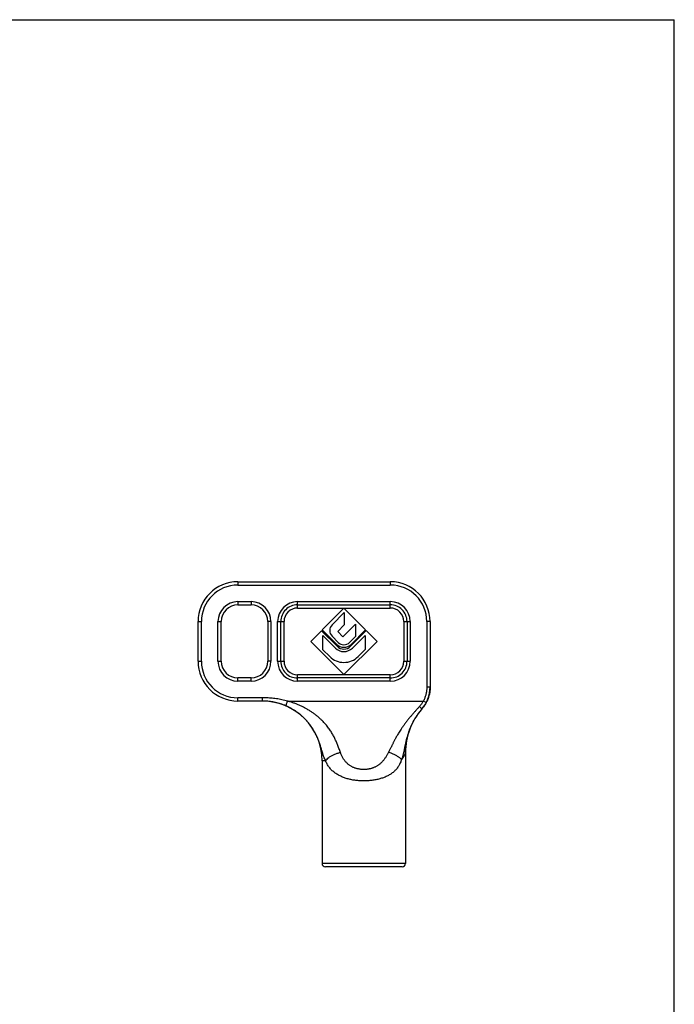
# Model space of a CAD drawing. Units: millimetres. Extents: x 233 to 443, y 0 to 297.
# Drawn here: x 344 to 443, y 149 to 297 of the extents above; entities that cross this region are included whole.
import ezdxf

# ---------------------------------------------------------------- set-up
doc = ezdxf.new("R2010")
doc.units = ezdxf.units.MM
doc.header["$LTSCALE"] = 19.36
doc.layers.get('0').update_dxf_attribs({"linetype": 'CONTINUOUS'})

msp = doc.modelspace()

# ---------------------------------------------------------------- linework, layer by layer
for p, q in [((232.6834089687308, 297.0000002055353), (442.6834089687308, 297.0000002055353)), ((442.6834089687308, 2.055353378557785e-07), (442.6834089687308, 297.0000002055353)), ((376.8514167749367, 212.2312534623047), (399.8514167749367, 212.2312534623047)), ((376.8514167749367, 208.7312534623047), (378.8514167749367, 208.7312534623047)), ((392.8471398535367, 208.2312672544047), (389.5824414959367, 204.9665675288047)), ((396.1124711957367, 204.9659359122047), (392.8471398535367, 208.2312672544047)), ((391.0619535073367, 205.7318799052047), (392.9038666901367, 207.5737930881047)), ((392.9038666901367, 207.5737930881047), (392.9038666901367, 205.7162823611047)), ((370.8514167749367, 200.2312534623047), (370.8514167749367, 206.2312534623047)), ((374.3514167749367, 200.2312534623047), (374.3514167749367, 206.2312534623047)), ((381.3514167749367, 206.2312534623047), (381.3514167749367, 200.2312534623047)), ((389.5824414959367, 204.9665675288047), (391.7260929527367, 202.8229160720047)), ((392.9038666901367, 205.7162823611047), (391.9187035120367, 204.7311191829047)), ((392.7045110559367, 203.9453126492047), (394.5827792009367, 205.8235807941047)), ((393.9709173405367, 202.8229160720047), (396.1124711957367, 204.9659359122047)), ((394.5827792009367, 205.8235807941047), (394.5827792009367, 203.9660700671047)), ((405.8514167749367, 206.2312534623047), (405.8514167749367, 196.3299742993048)), ((389.4676823804367, 204.8518083653047), (387.8471281565367, 203.2312534623047)), ((391.8285957490367, 202.4972825237047), (389.4676823804367, 204.8518083653047)), ((389.6678935489367, 201.9822035905048), (389.6678935489367, 204.1227106335047)), ((389.6678935489367, 204.1227106335047), (391.5635230471367, 202.2322098218047)), ((391.9914387770367, 203.0882618963047), (391.0619535073367, 204.0177471660047)), ((391.9187035120367, 204.7311191829047), (392.7045110559367, 203.9453126492047)), ((394.5827792009367, 203.9660700671047), (393.7055715162367, 203.0882618963047)), ((396.2247695641367, 204.8536375438048), (393.8684145441367, 202.4972825237047)), ((394.1334872460367, 202.2322098218047), (396.0314167749367, 204.1301393507048)), ((396.0314167749367, 204.1301393507048), (396.0314167749367, 201.9896323076048)), ((397.8471536456367, 203.2312534623047), (396.2247695641367, 204.8536375438048)), ((387.8471281565367, 203.2312534623047), (392.8471412444367, 198.2312403743047)), ((390.7044772823367, 200.9507485436047), (389.6678935489367, 201.9822035905048)), ((392.8471412444367, 198.2312403743047), (397.8471536456367, 203.2312534623047)), ((396.0314167749367, 201.9896323076048), (394.9925330109367, 200.9507485436047)), ((378.8514167749367, 197.7312534623047), (376.8514167749367, 197.7312534623047)), ((380.5841312388367, 194.2312534623047), (376.8514167749367, 194.2312534623047)), ((402.1514167749367, 186.4653021361048), (402.1514167749367, 169.7312534623047)), ((402.1514217803367, 186.4653021678047), (402.1596761209367, 186.8715983866047)), ((402.1596761209367, 186.8715983866047), (402.1637685844367, 186.9621832924047)), ((389.5514167749367, 185.2312534623047), (389.5514167749367, 169.7312534623047)), ((401.6514167749367, 169.2312534623047), (390.0514167749367, 169.2312534623047))]:
    msp.add_line(p, q)
at = {"color": 9}
for p, q in [((376.8514167749367, 212.2312534623047), (376.8514167749367, 211.7312534623047)), ((376.8514167749367, 211.7312534623047), (399.8514167749367, 211.7312534623047)), ((399.8514167749367, 212.2312534623047), (399.8514167749367, 211.7312534623047)), ((376.8514167749367, 209.2312534623047), (376.8514167749367, 208.7312534623047)), ((376.8514167749367, 209.2312534623047), (378.8514167749367, 209.2312534623047)), ((378.8514167749367, 209.2312534623047), (378.8514167749367, 208.7312534623047)), ((385.8514167749367, 208.2630076257047), (385.8514167749367, 209.2312534623047)), ((385.8514167749367, 209.2312534623047), (399.8514167749367, 209.2312534623047)), ((385.8514167749367, 208.7471305440047), (399.8514167749367, 208.7471305440047)), ((385.8514167749367, 208.2630076257047), (399.8514167749367, 208.2630076257047)), ((399.8514167749367, 208.2630076257047), (399.8514167749367, 209.2312534623047)), ((370.8514167749367, 206.2312534623047), (371.3514167749367, 206.2312534623047)), ((371.3514167749367, 200.2312534623047), (371.3514167749367, 206.2312534623047)), ((373.8514167749367, 200.2312534623047), (373.8514167749367, 206.2312534623047)), ((373.8514167749367, 206.2312534623047), (374.3514167749367, 206.2312534622047)), ((381.8514167749367, 206.2312534623047), (381.3514167749367, 206.2312534623047)), ((381.8514167749367, 206.2312534623047), (381.8514167749367, 200.2312534623047)), ((382.8514167749367, 200.2312534623047), (382.8514167749367, 206.2312534623047)), ((382.8514167749367, 206.2312534623047), (383.8196626114367, 206.2312534622047)), ((383.3355396932367, 200.2312534623047), (383.3355396932367, 206.2312534622047)), ((383.8196626114367, 200.2312534623047), (383.8196626114367, 206.2312534623047)), ((401.8831709383367, 206.2312534623047), (401.8831709383367, 200.2312534623047)), ((401.8831709383367, 206.2312534623047), (402.8514167749367, 206.2312534623047)), ((402.3672938566367, 206.2312534623047), (402.3672938566367, 200.2312534623047)), ((402.8514167749367, 206.2312534623047), (402.8514167749367, 200.2312534623047)), ((405.8514167749367, 206.2312534623047), (405.3514167749367, 206.2312534623047)), ((405.3514167749367, 206.2312534623047), (405.3514167749367, 196.3426910866047)), ((370.8514167749367, 200.2312534623047), (371.3514167749367, 200.2312534623047)), ((373.8514167749367, 200.2312534623047), (374.3514167749367, 200.2312534623047)), ((381.8514167749367, 200.2312534623047), (381.3514167749367, 200.2312534623047)), ((382.8514167749367, 200.2312534623047), (383.8196626114367, 200.2312534623047)), ((401.8831709383367, 200.2312534623047), (402.8514167749367, 200.2312534623047)), ((376.8514167749367, 197.2312534623047), (376.8514167749367, 197.7312534623047)), ((378.8514167749367, 197.2312534623047), (378.8514167749367, 197.7312534623047)), ((385.8514167749367, 197.2312534623047), (385.8514167749367, 198.1994992988047)), ((399.8514167749367, 198.1994992988047), (385.8514167749367, 198.1994992988047)), ((399.8514167749367, 197.7153763805048), (385.8514167749367, 197.7153763805048)), ((399.8514167749367, 197.2312534623047), (399.8514167749367, 198.1994992988047)), ((378.8514167749367, 197.2312534623047), (376.8514167749367, 197.2312534623047)), ((399.8514167749367, 197.2312534623047), (385.8514167749367, 197.2312534623047)), ((405.8514167749367, 196.3426910866047), (405.3514167749367, 196.3426910866047)), ((376.8514167749367, 194.2312480843048), (376.8514167749367, 194.7312534622047)), ((380.5841314890367, 194.7312534623047), (376.8514167749367, 194.7312534623047)), ((380.5841314889367, 194.2312704117047), (380.5841314889367, 194.7312534630047)), ((384.3421192311367, 194.2312534623047), (404.8256618279367, 194.2312534623047)), ((405.2672445661367, 193.9967923950047), (404.8256618279367, 194.2312534623047)), ((390.0834226308367, 185.2312534623047), (389.5514167749367, 185.2312534623047)), ((402.1514167749367, 169.7312534623047), (389.5514167749367, 169.7312534623047))]:
    msp.add_line(p, q, dxfattribs=at)
for centre, radius, start, end in [((376.8514167749367, 206.2312534623047), 6, 90, 180), ((399.8514167749367, 206.2312534623047), 6, 0, 90), ((376.8514167749367, 206.2312534623047), 2.5, 90, 180), ((378.8514167749367, 206.2312534623047), 2.5, 0, 90), ((391.9190198769367, 204.8748135356047), 1.2120748837, 135.0000000000002, 224.9999999999998), ((392.8485051466367, 203.5171919213047), 1.8172391125, 224.9999999999998, 315.0000000000002), ((392.8485051466367, 203.9453282659047), 1.5873305472, 224.9999999999998, 315.0000000000002), ((392.8485051466367, 203.5171919213047), 1.4423697024, 224.9999999999998, 315.0000000000002), ((392.8485051466367, 203.9453282659047), 1.2120748837, 224.9999999999998, 315.0000000000002), ((392.8485051466367, 203.0939780177047), 3.0315487892, 224.9893301505997, 315.0106698494003), ((376.8514167749367, 200.2312534623047), 6, 180, 270), ((376.8514167749367, 200.2312534623047), 2.5, 180, 270), ((378.8514167749367, 200.2312534623047), 2.5, 270, 0), ((400.8514167749367, 196.3299817540047), 5, 318.8799631751997, 359.9999964685001), ((380.5514167749367, 185.2312534623047), 9, 0, 89.79178083750071), ((412.1514285118367, 186.4653959843047), 10.0000072021, 138.8800617003996, 180.0005377097), ((390.0514167749367, 169.7312534623047), 0.5, 180, 270), ((401.6514167749367, 169.7312534623047), 0.5, 270, 0)]:
    msp.add_arc(centre, radius, start, end)
for centre, radius, start, end in [((376.8514167749367, 206.2312534623047), 5.4999999717, 90, 180), ((399.8514167749367, 206.2312534623047), 5.4999999717, 0, 90), ((376.8514167749367, 206.2312534623047), 2.9999976948, 90, 180), ((378.8514167749367, 206.2312534623047), 2.9999976948, 0, 90), ((385.8514167749367, 206.2312534623047), 2.9999976948, 90, 180), ((385.8514167749367, 206.2312534623047), 2.5158770083, 89.99999999959941, 180.0000000008), ((385.8514167749367, 206.2312534623047), 2.0317525959, 90, 180.0000000001), ((399.8514167749367, 206.2312534623047), 2.9999976948, 0, 90), ((399.8514167749367, 206.2312534623047), 2.5158770083, 0, 90.00000000079957), ((399.8514167749367, 206.2312534623047), 2.0317525959, 0, 90.00000000009933), ((376.8514167749367, 200.2312534623047), 5.4999999717, 180, 270), ((376.8514167749367, 200.2312534623047), 2.9999976948, 180, 270), ((378.8514167749367, 200.2312534623047), 2.9999976948, 270, 0), ((385.8514167749367, 200.2312534623047), 2.9999976948, 180, 270), ((385.8514167749367, 200.2312534623047), 2.5158770083, 179.9999999995999, 270.0000000007996), ((385.8514167749367, 200.2312534623047), 2.0317525959, 180, 270.0000000000993), ((399.8514167749367, 200.2312534623047), 2.5158770083, 269.9999999995994, 0), ((399.8514167749367, 200.2312534623047), 2.0317525959, 270, 0), ((399.8514167749367, 200.2312534623047), 2.9999976948, 270, 0)]:
    msp.add_arc(centre, radius, start, end, dxfattribs=at)
for points, start_tangent, end_tangent in [([(405.3514167749367, 196.3426910866047), (405.3448106138367, 196.0988654683048), (405.3249859427367, 195.8555228771047), (405.2919959106367, 195.6135811214047), (405.2459674280367, 195.3739139657047), (405.1870603625367, 195.1372345480047), (405.1153336232367, 194.9038263836048), (405.0309422184367, 194.6743597033047), (404.9342410569367, 194.4498619449047), (404.8256618279367, 194.2312534623047)], (-2.264502411495692e-06, -0.9999999999974362), (-0.4689543889853999, -0.8832223848223789)), ([(384.3421192311367, 194.2312534623047), (383.9213388640367, 194.3427947568048), (383.5006319749367, 194.4388554819047), (383.0803954418367, 194.5200798141047), (382.6609737236367, 194.5871104360047), (382.2426471583367, 194.6405845306047), (381.8256493293367, 194.6811290503047), (381.4101565279367, 194.7093590991047), (380.9962975036367, 194.7258737725047), (380.5841314890367, 194.7312534623047)], (-0.961943230430319, 0.2732493758991638), (-0.9999999999999715, 2.388814923775543e-07)), ([(384.0506854562367, 193.5334633111048), (384.0879733918367, 193.5630829256047), (384.1413902581367, 193.6596369627048), (384.2057762432367, 193.8137986951047), (384.2749119682367, 194.0106767292047), (384.3421190719367, 194.2312535075047)], (0.9819759292359435, -0.1890060168386327), (0.2732498171664988, 0.9619431050839106)), ([(390.0834226308367, 185.2312534623047), (389.9505963194367, 185.5194219803047), (389.8349982429367, 185.8092766147047), (389.7355407436367, 186.0901869976047), (389.6473462761367, 186.3620741250047), (389.5661152548367, 186.6268710892047), (389.4885293714367, 186.8865059092047), (389.4119160699367, 187.1429199005048), (389.3340007273367, 187.3980819912047), (389.2526973748367, 187.6540605284047), (389.1659467751367, 187.9130444422048), (389.0714652974367, 188.1776496301048), (388.9667678557367, 188.4504205294047), (388.8504062571367, 188.7306937599047), (388.7214639061367, 189.0166936267048), (388.5779417508367, 189.3091462862047), (388.4175019943367, 189.6089744035047), (388.2378079159367, 189.9165104202047), (388.0367091684367, 190.2312781987047), (387.8125081742367, 190.5517930302047), (387.5642514258367, 190.8754819747047), (387.2919472772367, 191.1988171482047), (386.9965911475367, 191.5177003626047), (386.6799710495367, 191.8279839777047), (386.3443292044367, 192.1259462160047), (385.9920278251367, 192.4085672068047), (385.6253132861367, 192.6735906216047), (385.2461927723367, 192.9194442321048), (384.8564173033367, 193.1450889077047), (384.4574769533367, 193.3498882210047), (384.0506854562367, 193.5334633111048)], (-0.4459703825505617, 0.8950477182182557), (-0.9215391767334423, 0.3882853921350244)), ([(392.3275583350367, 186.4950592459047), (392.2161217987367, 186.7969270600047), (392.1049878088367, 187.0983833418047), (391.9959182233367, 187.3885873798047), (391.8873071774367, 187.6677317530047), (391.7772571744367, 187.9380092785048), (391.6641236829367, 188.2015266447047), (391.5463513934367, 188.4603350803047), (391.4223536316367, 188.7164513515047), (391.2903839572367, 188.9719315384047), (391.1484349473367, 189.2288887349047), (390.9939618733367, 189.4897866320048), (390.8240420939367, 189.7569308683047), (390.6374520025367, 190.0294204374048), (390.4337935272367, 190.3052721938047), (390.2109393383367, 190.5849107811048), (389.9663215610367, 190.8688893024047), (389.6975135353367, 191.1571391311047), (389.4025267416367, 191.4487913673048), (389.0801895086367, 191.7420369631047), (388.7305124580367, 192.0341207916047), (388.3548958784367, 192.3215420715048), (387.9560315813367, 192.6004723946047), (387.5375029247367, 192.8672608457047), (387.1032302787367, 193.1188524320047), (386.6569821029367, 193.3529930923047), (386.2020682671367, 193.5682287155047), (385.7412130290367, 193.7637818263048), (385.2765764347367, 193.9393776920047), (384.8097946659367, 194.0951014861047), (384.3421192311367, 194.2312534623047)], (-0.3489479470320525, 0.9371421078268313), (-0.9653254438794965, 0.2610493964728768)), ([(404.2282607001367, 193.3958825590047), (403.9103554094367, 193.0450063575047), (403.5875460455367, 192.6836772561047), (403.2617398664367, 192.3119502933047), (402.9357321316367, 191.9305277195047), (402.6138558665367, 191.5417814413047), (402.3015160190367, 191.1497102843047), (402.0039857706367, 190.7590404256048), (401.7269828333367, 190.3765772390047), (401.4807731359367, 190.0181339608047), (401.2724285947367, 189.6986729815047), (401.0967343036367, 189.4160479954047), (400.9451773164367, 189.1614271936047), (400.8118934058367, 188.9285655586047), (400.6926847494367, 188.7128751324047), (400.5844618753367, 188.5109081898048), (400.4849528613367, 188.3201431306047), (400.3921116576367, 188.1380637315047), (400.3040684476367, 187.9621504059047), (400.2193209949367, 187.7903691513047), (400.1364421759367, 187.6206923659047), (400.0543791319367, 187.4517999025047), (399.9717504960367, 187.2817434094048), (399.8864481679367, 187.1072114330047), (399.7961236242367, 186.9247201341047), (399.6985311579367, 186.7315785916047), (399.5913718104367, 186.5259510938047)], (-0.6734921351480302, -0.7391943884349688), (-0.4690536859068819, -0.8831696551270136)), ([(404.8256618279367, 194.2312534623047), (404.7195472327367, 194.0486160995047), (404.6046750245367, 193.8714706982047), (404.4829886173367, 193.7023408267047), (404.3566953924367, 193.5432540753047), (404.2282607001367, 193.3958825590047)], (-0.481012426610778, -0.876713776238295), (-0.676037639156859, -0.736867091437269)), ([(404.6034994958367, 193.0376321663047), (404.5870817617367, 193.0608042487047), (404.5346154858367, 193.1148397604047), (404.4513731218367, 193.1943133852047), (404.3457176000367, 193.2912415443047), (404.2282607135367, 193.3958825738047)], (0.3468070504844422, 0.9379364955764764), (-0.7510985997046523, 0.6601900434887751)), ([(405.2672445661367, 193.9967923950047), (405.1493269509367, 193.7870875283047), (405.0216990832367, 193.5837160515048), (404.8865005699367, 193.3895410739048), (404.7461782104367, 193.2069037715047), (404.6035081456367, 193.0376242803047)], (-0.4689741217259891, -0.8832119072744306), (-0.6612926892488665, -0.7501279751789037)), ([(404.6034994958367, 193.0376321663047), (404.3072641653367, 192.6859681603048), (404.0207960557367, 192.3122727779048), (403.7468235259367, 191.9177194228047), (403.4882699808367, 191.5045209765048), (403.2485249124367, 191.0769980292047), (403.0308058623367, 190.6414429029047), (402.8372239346367, 190.2049088207047), (402.6692406889367, 189.7764846741048), (402.5299169239367, 189.3748906073047), (402.4193383769367, 189.0173214838047), (402.3311751099367, 188.7013772146047), (402.2586475108367, 188.4170282651047), (402.1972736850367, 188.1571177883047), (402.1439423894367, 187.9163520188047), (402.0964022744367, 187.6907284617047), (402.0529818081367, 187.4772916829047), (402.0122320479367, 187.2730973303048), (401.9728512231367, 187.0752013791047), (401.9337104983367, 186.8812015645047), (401.8936723545367, 186.6886883863047), (401.8516936639367, 186.4960334087047), (401.8063994157367, 186.3008520324047), (401.7557538665367, 186.0991527786047), (401.6971163530367, 185.8867071176047), (401.6272579927367, 185.6601114254048), (401.5419602799367, 185.4169493021047)], (-0.6614538938159331, -0.7499858307699822), (-0.3514693937655686, -0.936199372594355)), ([(404.6180839879367, 193.0417881487047), (404.6117351699367, 193.0399553151047), (404.6035003032367, 193.0376314784047)], (-0.9600408545108766, -0.2798598893554162), (-0.9633338768887783, -0.2683055005743193)), ([(390.0834226308367, 185.2312534623047), (390.2999395952367, 185.4869118640048), (390.5985367871367, 185.7375811953047), (390.9668740230367, 185.9729016677047), (391.3897288561367, 186.1831481726047), (391.8496257694367, 186.3596318274047), (392.3275584488367, 186.4950588973047)], (0.5601826924261635, 0.8283690911098593), (0.9734865090681515, 0.2287444352597547)), ([(399.5913718104367, 186.5259510938047), (399.4877187907367, 186.3339323988047), (399.3817446665367, 186.1451731776047), (399.2728380944367, 185.9605471997047), (399.1604434308367, 185.7809614758047), (399.0441519808367, 185.6074148899047), (398.9236570415367, 185.4408239771047), (398.7987426687367, 185.2819530975048), (398.6692675163367, 185.1313776947048), (398.5351487605367, 184.9894824264047), (398.3963553662367, 184.8564911284047), (398.2529000113367, 184.7324990306047), (398.1048234633367, 184.6175048813047), (397.9522133587367, 184.5114609509047), (397.7952023222367, 184.4142925251047), (397.6339598811367, 184.3259104870047), (397.4686947194367, 184.2462262787047), (397.2996510779367, 184.1751589703048), (397.1271002999367, 184.1126386074047), (396.9515434319367, 184.0586628705047), (396.7736096251367, 184.0131888855047), (396.5937273005367, 183.9760883776048), (396.4122647866367, 183.9472431164047), (396.2296144713367, 183.9265662647047), (396.0461622590367, 183.9139949235047), (395.8622977326367, 183.9094912881047), (395.6784101346367, 183.9130418109047), (395.4948889689367, 183.9246571606047), (395.3121232129367, 183.9443723174047), (395.1305009728367, 183.9722469224047), (394.9504088086367, 184.0083659330047), (394.7722316822367, 184.0528404685047), (394.5963527014367, 184.1058089533047), (394.4231529663367, 184.1674385683047), (394.2530118612367, 184.2379269012047), (394.0863072798367, 184.3175039536047), (393.9234164355367, 184.4064342415047), (393.7647154750367, 184.5050199575047), (393.6105837240367, 184.6136016004047), (393.4613934415367, 184.7325693863047), (393.3175477445367, 184.8623357902048), (393.1793635976367, 185.0034504284047), (393.0475477627367, 185.1560655247047), (392.9230228912367, 185.3195925936047), (392.8060677090367, 185.4935686099047), (392.6965860681367, 185.6776303836047), (392.5944005825367, 185.8710688469047), (392.4991803268367, 186.0728309726047), (392.4104632369367, 186.2814008036048), (392.3275583350367, 186.4950592459047)], (-0.4690494313272137, -0.8831719147321305), (-0.3489406281340832, 0.9371448330100272)), ([(401.5419605995367, 185.4169509426047), (401.2904056218367, 185.6488903132047), (400.9471937579367, 185.8898440056047), (400.5327288845367, 186.1254866420047), (400.0716512095367, 186.3418093260047), (399.5913721293367, 186.5259516873047)], (-0.6685268637561097, 0.7436879940112118), (-0.9462418818492438, 0.3234598909206544)), ([(402.1514167749367, 186.4653021361048), (402.1399016593367, 186.4412169737047), (402.1021118915367, 186.3635159294047), (402.0317285768367, 186.2240094914047), (401.9198964512367, 186.0154959147047), (401.7559542397367, 185.7368657147047), (401.5419543628367, 185.4169408805047)], (-0.4299156156137921, -0.9028690732611314), (-0.5853552400674846, -0.81077693783527)), ([(401.5419543628367, 185.4169408805047), (401.4575339283367, 185.1688094250048), (401.3596307154367, 184.9260230570047), (401.2472964206367, 184.6898063701047), (401.1198147678367, 184.4613728595047), (400.9768556539367, 184.2420035627048), (400.8184446955367, 184.0328238004047), (400.6449268208367, 183.8347178507047), (400.4568962879367, 183.6482907417047), (400.2551153572367, 183.4738764759047), (400.0404503988367, 183.3115853160047), (399.8138116210367, 183.1613553945047), (399.5761025585367, 183.0229963287047), (399.3282285069367, 182.8962557497047), (399.0710792865367, 182.7808487951047), (398.8055112534367, 182.6764757229047), (398.5323502573367, 182.5828408672047), (398.2523870465367, 182.4996614322047), (397.9663655546367, 182.4266713919047), (397.6753109693367, 182.3637019277047), (397.3803154477367, 182.3106510499047), (397.0820894883367, 182.2673688411047), (396.7812437417367, 182.2337173714047), (396.4784287453367, 182.2095953349047), (396.1742842881367, 182.1949293520047), (395.8694562574367, 182.1896753190047), (395.5645899766367, 182.1938174313048), (395.2603312019367, 182.2073681351047), (394.9573248168367, 182.2303682389047), (394.6562142609367, 182.2628873213047), (394.3576404098367, 182.3050244951047), (394.0622414896367, 182.3569093949047), (393.7706526531367, 182.4187035089047), (393.4835057238367, 182.4906018739048), (393.2014296812367, 182.5728349999047), (392.9250510330367, 182.6656712113047), (392.6549951596367, 182.7694190978047), (392.3918856724367, 182.8844312036047), (392.1363514536367, 183.0111047614047), (391.8890096695367, 183.1498950055047), (391.6505286455367, 183.3012831372047), (391.4214338757367, 183.4659103506047), (391.2029193658367, 183.6439652434048), (390.9969499122367, 183.8349616142047), (390.8048973329367, 184.0387221520047), (390.6277116006367, 184.2551893856048), (390.4663539407367, 184.4838821826047), (390.3216011227367, 184.7238737788047), (390.1939659079367, 184.9736223714047), (390.0834226308367, 185.2312534623047)], (-0.2975645444934002, -0.9547017030782105), (-0.3646026570397796, 0.9311631986282173))]:
    msp.add_spline(points, degree=3, dxfattribs=dict(at, start_tangent=start_tangent, end_tangent=end_tangent))
for points, start_tangent, end_tangent in [([(405.8514165657367, 196.3426910866047), (405.8440733054367, 196.0717308371048), (405.8220435161367, 195.8013761052048), (405.7853861991367, 195.5325758969047), (405.7342426140367, 195.2663032712047), (405.6687902953367, 195.0033497494047), (405.5890947024367, 194.7440303592047), (405.4953281089367, 194.4890898307047), (405.3878848917367, 194.2396697148047), (405.2672446069367, 193.9967923734047)], (-1.123285761019294e-06, -0.9999999999993691), (-0.4689740095751009, -0.8832119668250954)), ([(384.0506854562367, 193.5334633111048), (383.6787933791367, 193.6803589978047), (383.3016220541367, 193.8100122103047), (382.9199819455367, 193.9223140948047), (382.5347097247367, 194.0171961413047), (382.1466541211367, 194.0946366033047), (381.7566866570367, 194.1546600545047), (381.3656865364367, 194.1973426043047), (380.9745437040367, 194.2228127350047), (380.5841314890367, 194.2312534623047)], (-0.9215393804501485, 0.3882849086425544), (-0.9999999999999863, 1.661256299437508e-07))]:
    msp.add_spline(points, degree=3, dxfattribs=dict(start_tangent=start_tangent, end_tangent=end_tangent))

doc.saveas('drawing.dxf')
